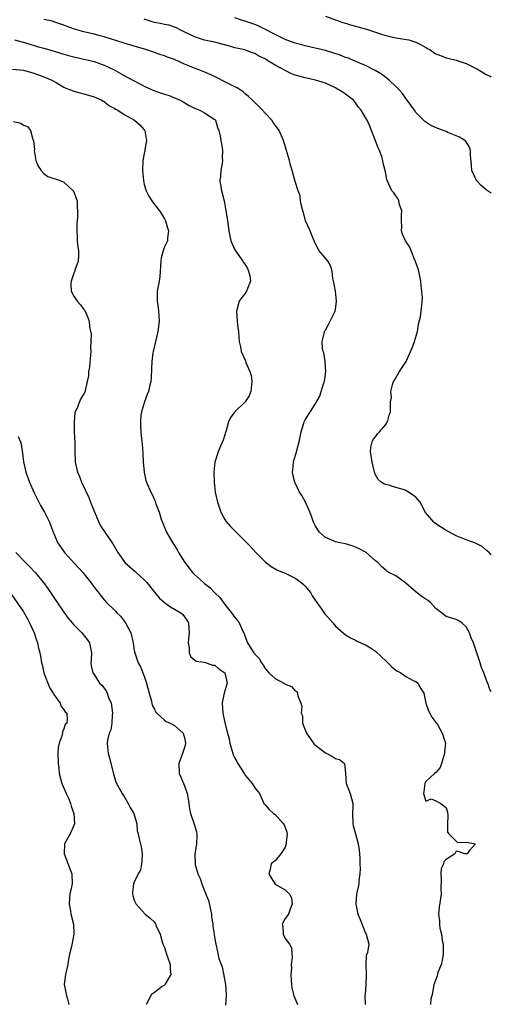
# Model space of a CAD drawing. Units: inches. Extents: x 2551638 to 2553000, y 1527000 to 1528922.
# Drawn here: x 2552906 to 2553000, y 1528279 to 1528475 of the extents above; entities that cross this region are included whole.
import ezdxf

# ---------------------------------------------------------------- set-up
doc = ezdxf.new("R2010")
doc.units = ezdxf.units.IN
doc.header["$MEASUREMENT"] = 0
doc.layers.add('LD25501527_2ft', color=40, linetype='Continuous')

msp = doc.modelspace()

# ---------------------------------------------------------------- linework, layer by layer
at = {"layer": 'LD25501527_2ft'}
for points, elevation in [([(2553000, 1528440.51), (2552999, 1528441.19), (2552998.02, 1528442.02), (2552997.08, 1528443), (2552997.05, 1528443.05), (2552996.12, 1528445), (2552996.07, 1528446.07), (2552995.88, 1528448.12), (2552995.89, 1528449), (2552995.65, 1528449.65), (2552995, 1528450.74), (2552994.89, 1528450.89), (2552994.77, 1528451), (2552993.67, 1528451.67), (2552993, 1528451.93), (2552991.39, 1528452.61), (2552991, 1528452.8), (2552989.38, 1528453.39), (2552987.98, 1528453.98), (2552986.78, 1528454.78), (2552985, 1528456.59), (2552984.73, 1528457), (2552983.27, 1528459), (2552983, 1528459.35), (2552982.34, 1528460.34), (2552981.75, 1528461), (2552981, 1528461.75), (2552979.71, 1528463), (2552979.32, 1528463.32), (2552979, 1528463.51), (2552978.18, 1528464.18), (2552976.94, 1528464.94), (2552975, 1528465.9), (2552973.5, 1528466.5), (2552971.41, 1528467.41), (2552971, 1528467.53), (2552969.98, 1528467.98), (2552968.46, 1528468.46), (2552967, 1528468.88), (2552965, 1528469.37), (2552963, 1528469.81), (2552962.08, 1528470.08), (2552961, 1528470.35), (2552959, 1528471.07), (2552957, 1528472.06), (2552955.1, 1528473.1), (2552953.76, 1528473.75), (2552953, 1528474.07), (2552951, 1528474.75), (2552950.15, 1528475), (2552949, 1528475.4)], 9140), ([(2552967, 1528475.75), (2552968.99, 1528474.99), (2552970.46, 1528474.46), (2552971, 1528474.31), (2552972, 1528474), (2552973, 1528473.75), (2552975.17, 1528473.17), (2552978.18, 1528472.18), (2552979, 1528471.89), (2552981, 1528471.43), (2552983.11, 1528471.11), (2552983.57, 1528471), (2552985, 1528470.56), (2552986.06, 1528470.06), (2552987, 1528469.49), (2552987.33, 1528469.33), (2552987.87, 1528469), (2552989, 1528468.26), (2552989.91, 1528467.91), (2552991, 1528467.46), (2552991.38, 1528467.38), (2552993, 1528466.97), (2552995, 1528466.31), (2552997, 1528465.33), (2552997.6, 1528465), (2552998.47, 1528464.47), (2552999, 1528464.12), (2552999.78, 1528463.78), (2553000, 1528463.68)], 9138), ([(2553000, 1528341.25), (2552999.68, 1528341.68), (2552999.28, 1528343), (2552999.18, 1528343.18), (2552999, 1528343.75), (2552998.51, 1528345), (2552998.08, 1528346.08), (2552997.76, 1528347), (2552997.13, 1528349), (2552996.43, 1528351), (2552995.98, 1528351.98), (2552995.66, 1528353), (2552995, 1528354.19), (2552994.16, 1528355), (2552993.42, 1528355.42), (2552993, 1528355.64), (2552991, 1528356.27), (2552990.12, 1528357), (2552989, 1528357.84), (2552987.89, 1528359), (2552987.4, 1528359.4), (2552986.19, 1528360.19), (2552985.08, 1528361.08), (2552983, 1528362.88), (2552981, 1528364.31), (2552979.6, 1528365), (2552979.23, 1528365.23), (2552979, 1528365.46), (2552978.19, 1528366.19), (2552977.42, 1528367), (2552977, 1528367.34), (2552975.12, 1528369), (2552973.73, 1528369.73), (2552973, 1528370.07), (2552972.32, 1528370.32), (2552971, 1528370.72), (2552969.57, 1528371), (2552969, 1528371.13), (2552968.76, 1528371.24), (2552967, 1528371.93), (2552965.84, 1528373), (2552965.49, 1528373.49), (2552965, 1528374.32), (2552964.67, 1528375), (2552964.24, 1528376.24), (2552963.66, 1528377.66), (2552963.03, 1528379), (2552962.3, 1528380.3), (2552961.87, 1528381), (2552961, 1528382.84), (2552960.91, 1528383), (2552960.51, 1528384.51), (2552960.44, 1528385), (2552960.56, 1528385.44), (2552960.67, 1528387), (2552961.25, 1528389), (2552961.31, 1528389.31), (2552961.79, 1528391), (2552962.2, 1528393), (2552962.75, 1528394.75), (2552962.8, 1528395), (2552962.86, 1528395.14), (2552963, 1528395.41), (2552965, 1528398.48), (2552965.27, 1528399), (2552965.93, 1528400.07), (2552966.19, 1528401), (2552966.72, 1528402.72), (2552966.85, 1528403), (2552967.11, 1528405), (2552966.94, 1528407), (2552966.69, 1528408.69), (2552966.57, 1528409), (2552966.41, 1528409.59), (2552966.34, 1528411), (2552966.84, 1528412.84), (2552966.83, 1528413), (2552966.89, 1528413.11), (2552967, 1528413.25), (2552967.65, 1528414.35), (2552968.94, 1528417), (2552969, 1528417.35), (2552969.22, 1528419), (2552969, 1528421), (2552968.7, 1528422.7), (2552968.61, 1528423), (2552968.49, 1528423.51), (2552968.35, 1528425), (2552968.05, 1528426.05), (2552967.47, 1528427), (2552967, 1528427.54), (2552965.8, 1528429), (2552965, 1528430.55), (2552964.83, 1528430.83), (2552964.79, 1528431), (2552964.25, 1528432.25), (2552963.97, 1528433), (2552963.07, 1528435), (2552962.63, 1528436.63), (2552962.5, 1528437), (2552962.31, 1528437.69), (2552962.09, 1528439), (2552961.97, 1528439.97), (2552961.6, 1528441), (2552961, 1528442.83), (2552960.42, 1528445), (2552960.06, 1528446.06), (2552959.85, 1528447), (2552959.28, 1528449), (2552959.22, 1528449.22), (2552958.69, 1528451), (2552957.81, 1528453), (2552957.47, 1528453.47), (2552957, 1528454.04), (2552956.6, 1528454.6), (2552956.34, 1528455), (2552955, 1528456.44), (2552954.53, 1528457), (2552953, 1528458.52), (2552952.54, 1528459), (2552951.75, 1528459.75), (2552951, 1528460.33), (2552950.65, 1528460.65), (2552949.46, 1528461.46), (2552949, 1528461.67), (2552947.68, 1528462.32), (2552947, 1528462.68), (2552945.46, 1528463.46), (2552944.12, 1528464.12), (2552942.72, 1528464.72), (2552941, 1528465.37), (2552939, 1528466.17), (2552937, 1528467.08), (2552935.6, 1528467.6), (2552935, 1528467.85), (2552934.11, 1528468.11), (2552933, 1528468.51), (2552931.48, 1528469), (2552929, 1528469.73), (2552927, 1528470.38), (2552923, 1528471.61), (2552922.21, 1528471.79), (2552921, 1528472.12), (2552919, 1528472.59), (2552917.14, 1528473.14), (2552915.66, 1528473.66), (2552915, 1528473.95), (2552913, 1528474.63), (2552912.71, 1528474.71), (2552911, 1528475.1)], 9144), ([(2553000, 1528368.48), (2552999.56, 1528369), (2552999.27, 1528369.27), (2552999, 1528369.47), (2552998.16, 1528370.16), (2552996.83, 1528370.83), (2552995, 1528371.53), (2552993, 1528372.32), (2552991.68, 1528373), (2552991, 1528373.37), (2552988.8, 1528374.8), (2552988.55, 1528375), (2552986.95, 1528376.95), (2552985.87, 1528379), (2552985, 1528379.98), (2552984.38, 1528380.38), (2552983.56, 1528381), (2552983, 1528381.3), (2552982.5, 1528381.5), (2552981, 1528381.91), (2552979.64, 1528382.36), (2552979, 1528382.49), (2552978.64, 1528382.64), (2552978.1, 1528383), (2552977.51, 1528383.51), (2552977, 1528384.45), (2552976.75, 1528385), (2552976.28, 1528387), (2552975.95, 1528389), (2552976.05, 1528389.95), (2552976.31, 1528391), (2552976.53, 1528391.47), (2552977, 1528392.02), (2552977.39, 1528392.61), (2552977.76, 1528393), (2552979, 1528394.47), (2552979.36, 1528395), (2552979.66, 1528396.34), (2552979.98, 1528397), (2552979.94, 1528397.94), (2552979.98, 1528399), (2552980.14, 1528399.86), (2552980.03, 1528401), (2552980.36, 1528402.36), (2552980.58, 1528403), (2552980.73, 1528403.27), (2552981.75, 1528405), (2552983.04, 1528407), (2552984.28, 1528409.72), (2552984.73, 1528411), (2552985.3, 1528413), (2552985.54, 1528414.46), (2552985.9, 1528415.9), (2552986.18, 1528418.18), (2552986.27, 1528419), (2552986.3, 1528419.7), (2552986.22, 1528421), (2552986.07, 1528422.07), (2552986.01, 1528423), (2552985.59, 1528425), (2552985.46, 1528425.46), (2552985, 1528426.68), (2552984.91, 1528427), (2552984.82, 1528427.18), (2552984.07, 1528429), (2552983.78, 1528429.78), (2552982.96, 1528431), (2552982.34, 1528432.34), (2552982.14, 1528433), (2552982.21, 1528433.79), (2552982.14, 1528435), (2552982.17, 1528436.17), (2552982.18, 1528437), (2552981.74, 1528438.26), (2552981.6, 1528439), (2552981.42, 1528439.42), (2552981, 1528439.97), (2552980.6, 1528440.6), (2552980.24, 1528441), (2552979.3, 1528443), (2552979.21, 1528443.21), (2552979, 1528444.36), (2552978.9, 1528445), (2552978.49, 1528446.49), (2552978.44, 1528447), (2552978.21, 1528447.79), (2552977.75, 1528449), (2552977.53, 1528449.53), (2552977, 1528450.95), (2552975.82, 1528453.82), (2552975.3, 1528455), (2552975, 1528455.56), (2552974.13, 1528457), (2552973.59, 1528457.59), (2552973, 1528458.47), (2552972.58, 1528459), (2552971, 1528460.21), (2552969.83, 1528461), (2552969.28, 1528461.28), (2552969, 1528461.45), (2552967, 1528462.38), (2552965.01, 1528463.01), (2552963, 1528463.43), (2552961.76, 1528463.76), (2552961, 1528464.01), (2552960.28, 1528464.28), (2552957, 1528465.98), (2552955.37, 1528467), (2552955, 1528467.21), (2552953.78, 1528467.78), (2552953, 1528468.27), (2552952.44, 1528468.44), (2552951, 1528469.01), (2552949, 1528469.45), (2552948.39, 1528469.61), (2552946.24, 1528470.24), (2552945, 1528470.56), (2552943, 1528470.99), (2552941, 1528471.63), (2552938.12, 1528473), (2552937.4, 1528473.4), (2552937, 1528473.52), (2552935.92, 1528473.92), (2552935, 1528474.07), (2552934.25, 1528474.25), (2552933, 1528474.48), (2552932.59, 1528474.59), (2552931, 1528475.11)], 9142), ([(2552905.17, 1528471), (2552907.66, 1528470.34), (2552909.72, 1528469.72), (2552911, 1528469.37), (2552912.19, 1528469), (2552914.36, 1528468.36), (2552915, 1528468.16), (2552915.93, 1528467.93), (2552917, 1528467.62), (2552919.87, 1528467), (2552921, 1528466.72), (2552923, 1528466), (2552925, 1528465.04), (2552927, 1528463.92), (2552927.62, 1528463.62), (2552929, 1528462.84), (2552930.23, 1528462.23), (2552931, 1528461.81), (2552933, 1528460.9), (2552934.44, 1528460.44), (2552935, 1528460.19), (2552935.94, 1528459.94), (2552937.35, 1528459.35), (2552938.12, 1528459), (2552938.7, 1528458.7), (2552939.92, 1528457.92), (2552941, 1528457.41), (2552942.01, 1528457), (2552943, 1528456.47), (2552945, 1528455.16), (2552945.15, 1528455), (2552945.58, 1528453.58), (2552945.85, 1528453), (2552946.07, 1528451.93), (2552946.2, 1528451), (2552946.35, 1528450.35), (2552946.55, 1528449), (2552946.5, 1528447.5), (2552946.54, 1528447), (2552946.47, 1528446.47), (2552946.22, 1528445), (2552946.13, 1528443.87), (2552946.03, 1528443), (2552946.33, 1528441), (2552946.49, 1528440.49), (2552946.85, 1528439), (2552947.24, 1528437), (2552947.45, 1528435.45), (2552947.53, 1528435), (2552947.78, 1528433), (2552948.01, 1528432.01), (2552948.2, 1528431), (2552948.44, 1528430.44), (2552949, 1528429.25), (2552949.14, 1528429), (2552950.61, 1528427), (2552950.73, 1528426.73), (2552951, 1528426.38), (2552951.5, 1528425.5), (2552951.74, 1528425), (2552951.98, 1528424.02), (2552952.11, 1528423), (2552951.51, 1528421.51), (2552951.35, 1528421), (2552951.22, 1528420.78), (2552951, 1528420.45), (2552950.3, 1528419.7), (2552949.88, 1528419), (2552949.49, 1528417.49), (2552949.33, 1528417), (2552949.46, 1528415), (2552949.61, 1528413.61), (2552949.7, 1528413), (2552949.79, 1528411.79), (2552949.87, 1528411), (2552950.1, 1528409.9), (2552950.25, 1528409), (2552951.11, 1528407.11), (2552951.2, 1528406.8), (2552951.98, 1528405), (2552952.23, 1528404.23), (2552952.38, 1528403), (2552952.19, 1528401), (2552951.82, 1528400.18), (2552951.04, 1528399), (2552949, 1528397), (2552948.17, 1528395.83), (2552947.75, 1528395), (2552947.18, 1528393), (2552947.16, 1528392.84), (2552947, 1528392.38), (2552946.68, 1528391.32), (2552946.16, 1528390.16), (2552945.68, 1528389), (2552945.02, 1528386.98), (2552944.82, 1528385), (2552944.87, 1528383), (2552945.11, 1528381), (2552945.56, 1528379), (2552946.21, 1528377), (2552947, 1528375.52), (2552947.2, 1528375.2), (2552948.12, 1528374.12), (2552949.28, 1528373), (2552951.34, 1528371), (2552952.14, 1528370.14), (2552953.16, 1528369), (2552955, 1528367.13), (2552956.2, 1528366.2), (2552957.47, 1528365.47), (2552959, 1528364.84), (2552961, 1528363.88), (2552962.2, 1528363), (2552962.63, 1528362.63), (2552963, 1528362.27), (2552964.02, 1528361), (2552964.38, 1528360.38), (2552965, 1528359.51), (2552965.34, 1528359), (2552966.15, 1528357.85), (2552966.84, 1528356.84), (2552968.46, 1528355), (2552969, 1528354.34), (2552971, 1528352.6), (2552972.02, 1528352.02), (2552973, 1528351.53), (2552973.33, 1528351.33), (2552974.06, 1528351), (2552975, 1528350.63), (2552975.99, 1528350.01), (2552977, 1528349.35), (2552979.22, 1528347.22), (2552979.43, 1528347), (2552980.22, 1528346.22), (2552981, 1528345.58), (2552981.37, 1528345.37), (2552981.99, 1528345), (2552983, 1528344.29), (2552984.49, 1528343.51), (2552985, 1528343.27), (2552985.37, 1528343), (2552985.94, 1528341.94), (2552986.58, 1528341), (2552987.01, 1528339), (2552987.49, 1528337.49), (2552987.79, 1528337), (2552988.19, 1528336.19), (2552989, 1528335.17), (2552989.28, 1528334.72), (2552990.24, 1528333), (2552990.4, 1528332.4), (2552990.9, 1528331), (2552990.71, 1528329.29), (2552990.72, 1528329), (2552990.11, 1528327), (2552989.81, 1528326.19), (2552989, 1528325.21), (2552988.73, 1528325), (2552987, 1528323.37), (2552986.77, 1528323), (2552986.58, 1528321.42), (2552986.5, 1528321), (2552987, 1528319.47), (2552988.05, 1528319.95), (2552989, 1528319.55), (2552989.99, 1528319), (2552990.56, 1528318.56), (2552991, 1528318.15), (2552991.31, 1528317.31), (2552991.38, 1528316.62), (2552991.31, 1528315), (2552991.32, 1528313.32), (2552991.59, 1528313), (2552993, 1528311.49), (2552993.27, 1528311.27), (2552995, 1528311.32), (2552996.83, 1528311), (2552995.65, 1528309.65), (2552995.18, 1528309), (2552995, 1528308.99), (2552994.73, 1528309), (2552993.44, 1528309.44), (2552993, 1528309.52), (2552992.72, 1528309), (2552991, 1528307.84), (2552990.58, 1528307.42), (2552990.47, 1528307), (2552990.02, 1528305.98), (2552989.95, 1528305), (2552990.05, 1528304.05), (2552989.99, 1528302.01), (2552990.01, 1528301), (2552989.63, 1528298.37), (2552989.49, 1528297), (2552989.69, 1528295.69), (2552989.69, 1528295), (2552989.78, 1528294.22), (2552990.11, 1528293), (2552990.24, 1528291.76), (2552990.43, 1528291), (2552990.46, 1528290.46), (2552990.46, 1528289), (2552990.25, 1528287.75), (2552990.04, 1528287), (2552989.39, 1528285.39), (2552989.28, 1528285), (2552989.26, 1528284.74), (2552988.72, 1528283.28), (2552988.6, 1528283), (2552988.53, 1528282.53), (2552988.23, 1528281), (2552987.95, 1528280.05), (2552987.89, 1528279)], 9146), ([(2552904.82, 1528465.18), (2552907, 1528464.96), (2552909, 1528464.41), (2552911, 1528463.69), (2552912.62, 1528463), (2552913.48, 1528462.52), (2552915, 1528461.63), (2552915.41, 1528461.41), (2552916.51, 1528461), (2552917, 1528460.79), (2552918.41, 1528460.41), (2552919, 1528460.27), (2552921, 1528459.68), (2552921.46, 1528459.46), (2552922.53, 1528459), (2552922.82, 1528458.82), (2552923, 1528458.73), (2552923.97, 1528457.98), (2552925, 1528457.44), (2552925.25, 1528457.25), (2552925.73, 1528457), (2552927, 1528456.18), (2552929.02, 1528455), (2552930.09, 1528454.09), (2552931, 1528453.1), (2552931.08, 1528453), (2552931.45, 1528451), (2552931.13, 1528449.13), (2552931.11, 1528448.89), (2552931, 1528448.41), (2552930.72, 1528447), (2552930.65, 1528445), (2552930.83, 1528443), (2552931, 1528442.25), (2552931.37, 1528441), (2552931.91, 1528439.91), (2552932.47, 1528439), (2552933, 1528438.25), (2552934, 1528437), (2552934.41, 1528436.41), (2552935, 1528435.42), (2552935.23, 1528435), (2552935.61, 1528433.61), (2552935.82, 1528433), (2552935.62, 1528431.62), (2552935.58, 1528431), (2552935, 1528429.79), (2552934.73, 1528429), (2552934.38, 1528427.62), (2552934.3, 1528427), (2552934.08, 1528423.92), (2552933.93, 1528423), (2552933.66, 1528421.66), (2552933.58, 1528421), (2552933.54, 1528419), (2552933.75, 1528417.75), (2552933.84, 1528417), (2552933.89, 1528416.11), (2552933.97, 1528415), (2552933.72, 1528413), (2552933, 1528410.11), (2552932.74, 1528409), (2552932.69, 1528408.69), (2552932.48, 1528407), (2552932.46, 1528405.54), (2552932.35, 1528403.65), (2552932.28, 1528403), (2552932.03, 1528402.03), (2552931.8, 1528401), (2552931.6, 1528400.4), (2552931.03, 1528399), (2552930.42, 1528397), (2552930.34, 1528396.34), (2552930.21, 1528395), (2552930.25, 1528394.25), (2552930.3, 1528393), (2552930.43, 1528391.57), (2552930.56, 1528390.56), (2552930.7, 1528388.7), (2552930.8, 1528387), (2552930.95, 1528385), (2552931.32, 1528383.32), (2552931.44, 1528383), (2552932.31, 1528381), (2552932.55, 1528380.55), (2552933, 1528379.46), (2552933.18, 1528379.18), (2552933.31, 1528378.69), (2552933.98, 1528377), (2552934.38, 1528375.62), (2552935.43, 1528373), (2552936.58, 1528371), (2552937, 1528370.38), (2552937.53, 1528369.53), (2552937.8, 1528369), (2552939.06, 1528367), (2552939.89, 1528365.89), (2552940.6, 1528365), (2552941, 1528364.6), (2552942.74, 1528363), (2552943, 1528362.78), (2552944.02, 1528362.02), (2552945, 1528360.96), (2552946, 1528360), (2552947, 1528358.62), (2552948.36, 1528357), (2552949, 1528356.07), (2552949.48, 1528355.48), (2552949.83, 1528355), (2552950.55, 1528353.45), (2552950.85, 1528352.85), (2552951, 1528352.4), (2552951.55, 1528351), (2552952.4, 1528349.6), (2552952.78, 1528349), (2552952.89, 1528348.89), (2552953, 1528348.71), (2552953.85, 1528347.85), (2552954.31, 1528347), (2552954.62, 1528346.62), (2552955, 1528345.89), (2552955.43, 1528345.43), (2552955.79, 1528345), (2552957, 1528343.91), (2552958.88, 1528342.88), (2552959, 1528342.75), (2552960.3, 1528342.3), (2552961, 1528341.46), (2552961.3, 1528341.3), (2552961.48, 1528341), (2552961.56, 1528340.44), (2552962.13, 1528339), (2552962.35, 1528338.35), (2552962.22, 1528337), (2552962.44, 1528336.44), (2552962.48, 1528335), (2552963.25, 1528333), (2552964.65, 1528331), (2552964.81, 1528330.81), (2552967, 1528329.13), (2552967.27, 1528329), (2552968.4, 1528328.4), (2552969, 1528327.99), (2552969.79, 1528327.79), (2552970.79, 1528327), (2552971.03, 1528325), (2552971.15, 1528323), (2552971.92, 1528321), (2552972.46, 1528319), (2552972.47, 1528318.47), (2552972.43, 1528317), (2552972.49, 1528315), (2552972.55, 1528314.55), (2552973, 1528312.99), (2552973.54, 1528311), (2552973.7, 1528309.7), (2552973.82, 1528309), (2552973.86, 1528308.14), (2552973.87, 1528307), (2552973.91, 1528306.09), (2552973.88, 1528305), (2552973.69, 1528303.69), (2552973.64, 1528303), (2552973.19, 1528301), (2552973.03, 1528298.97), (2552973.44, 1528297), (2552973.92, 1528295.92), (2552975, 1528293.18), (2552975.15, 1528293), (2552975.68, 1528291), (2552975.38, 1528289.38), (2552975.23, 1528289), (2552975.15, 1528288.85), (2552975.06, 1528287), (2552975.13, 1528285.13), (2552975.1, 1528284.9), (2552975.05, 1528283), (2552974.89, 1528281), (2552974.87, 1528280.87), (2552974.92, 1528279)], 9148), ([(2552905, 1528454.8), (2552906.44, 1528454.44), (2552907, 1528454.05), (2552907.75, 1528453.75), (2552908.37, 1528453), (2552908.83, 1528451.17), (2552908.93, 1528450.93), (2552909.13, 1528449.13), (2552909.12, 1528449), (2552909.46, 1528447), (2552909.88, 1528445.88), (2552910.5, 1528445), (2552911, 1528444.4), (2552911.81, 1528443.81), (2552914.28, 1528443), (2552915, 1528442.7), (2552915.88, 1528441.88), (2552916.88, 1528441), (2552917, 1528440.78), (2552917.42, 1528439.42), (2552917.65, 1528439), (2552917.72, 1528435.72), (2552917.56, 1528434.44), (2552917.56, 1528433), (2552917.66, 1528431.66), (2552917.65, 1528431), (2552917.7, 1528430.3), (2552917.89, 1528429), (2552917.88, 1528428.12), (2552917.82, 1528427), (2552917.18, 1528425.18), (2552917.13, 1528424.87), (2552917, 1528424.59), (2552916.47, 1528423), (2552916.4, 1528422.4), (2552916.47, 1528421), (2552917, 1528420), (2552917.63, 1528419), (2552918.28, 1528418.28), (2552919, 1528417.36), (2552919.14, 1528417.14), (2552919.78, 1528415.78), (2552920.05, 1528415), (2552920.12, 1528413.88), (2552920.42, 1528412.42), (2552920.28, 1528409.72), (2552920.35, 1528409), (2552920.31, 1528408.31), (2552920.07, 1528405.93), (2552919.91, 1528405), (2552919.87, 1528404.13), (2552919.65, 1528403), (2552919.25, 1528401.25), (2552919.22, 1528401), (2552919, 1528400.55), (2552918.4, 1528399.6), (2552918.11, 1528399), (2552917.56, 1528397.56), (2552917.26, 1528397), (2552917.2, 1528396.8), (2552917.02, 1528395), (2552917.08, 1528393), (2552917.2, 1528390.8), (2552917.18, 1528389), (2552917.24, 1528387.24), (2552917.26, 1528387), (2552917.33, 1528386.67), (2552917.7, 1528385), (2552918.11, 1528384.11), (2552918.5, 1528383), (2552919.95, 1528379.95), (2552920.33, 1528379), (2552921, 1528377.21), (2552921.93, 1528375), (2552922.31, 1528374.31), (2552923.16, 1528373), (2552924.73, 1528370.73), (2552925.75, 1528369), (2552927, 1528367.2), (2552927.15, 1528367), (2552928.1, 1528366.1), (2552929.18, 1528365.18), (2552929.36, 1528365), (2552931, 1528363.52), (2552931.49, 1528363), (2552933, 1528361.06), (2552933.94, 1528359.94), (2552935.02, 1528359.02), (2552936.18, 1528358.18), (2552937, 1528357.7), (2552938.23, 1528357), (2552938.63, 1528356.63), (2552939, 1528356.18), (2552939.48, 1528355.48), (2552939.77, 1528355), (2552939.91, 1528353), (2552939.76, 1528351.76), (2552939.7, 1528351), (2552939.91, 1528350.09), (2552939.95, 1528349), (2552940.24, 1528348.24), (2552941, 1528347.64), (2552941.33, 1528347.33), (2552943, 1528347.15), (2552944.58, 1528346.58), (2552945, 1528346.52), (2552945.82, 1528345.82), (2552947.01, 1528345), (2552947.5, 1528343), (2552946.9, 1528341), (2552946.52, 1528339.48), (2552946.48, 1528339), (2552946.61, 1528337), (2552947, 1528335.04), (2552947.54, 1528333), (2552947.88, 1528331.88), (2552947.98, 1528331), (2552948.39, 1528329.61), (2552948.57, 1528329), (2552948.69, 1528328.69), (2552949, 1528328.01), (2552949.37, 1528327.37), (2552949.57, 1528327), (2552950.85, 1528325), (2552951, 1528324.74), (2552951.76, 1528323.76), (2552952.46, 1528323), (2552953, 1528322.13), (2552953.89, 1528321), (2552954.55, 1528319.45), (2552954.79, 1528319), (2552954.88, 1528318.88), (2552955, 1528318.77), (2552955.8, 1528317.8), (2552956.69, 1528317), (2552957, 1528316.81), (2552958.67, 1528315), (2552958.79, 1528314.79), (2552959, 1528314.27), (2552959.33, 1528313.33), (2552959.38, 1528313), (2552959.23, 1528311.23), (2552959.24, 1528311), (2552959, 1528310.32), (2552958.13, 1528309), (2552957, 1528307.58), (2552956.65, 1528307.35), (2552956.21, 1528307), (2552956.06, 1528305.94), (2552955.78, 1528305), (2552956.22, 1528304.22), (2552957, 1528302.99), (2552959, 1528301.85), (2552959.84, 1528301), (2552960.26, 1528300.26), (2552960.42, 1528299), (2552960, 1528298), (2552959.64, 1528297), (2552959, 1528296.1), (2552958.44, 1528295), (2552958.54, 1528294.54), (2552958.59, 1528293), (2552959, 1528292.13), (2552959.87, 1528291), (2552960.3, 1528290.3), (2552960.34, 1528289), (2552960.43, 1528288.43), (2552960.2, 1528287), (2552960.27, 1528286.27), (2552960.15, 1528285), (2552960.21, 1528283.79), (2552960.27, 1528283), (2552960.34, 1528282.34), (2552960.67, 1528281), (2552960.74, 1528280.74), (2552961.34, 1528279.34), (2552961.44, 1528279)], 9150), ([(2552905.91, 1528392.09), (2552906.39, 1528391), (2552906.53, 1528390.53), (2552906.78, 1528388.78), (2552906.99, 1528387), (2552907.44, 1528385), (2552908.16, 1528383), (2552909, 1528381), (2552910.36, 1528378.36), (2552911.17, 1528377), (2552912.16, 1528375), (2552912.88, 1528373), (2552913, 1528372.74), (2552913.71, 1528371), (2552915.12, 1528369), (2552917.94, 1528365.94), (2552918.75, 1528365), (2552920.34, 1528363), (2552921, 1528362.09), (2552921.47, 1528361.47), (2552923, 1528359.54), (2552923.48, 1528359), (2552925, 1528357.57), (2552925.3, 1528357.3), (2552925.56, 1528357), (2552926.29, 1528356.29), (2552927.28, 1528355), (2552928.3, 1528353), (2552928.77, 1528351), (2552929, 1528349.49), (2552929.09, 1528349), (2552929.78, 1528347), (2552930.22, 1528346.22), (2552931, 1528344.34), (2552931.45, 1528343), (2552931.96, 1528341), (2552932.36, 1528339.64), (2552932.58, 1528338.58), (2552933, 1528337.77), (2552933.23, 1528337.24), (2552933.46, 1528337), (2552935, 1528335.6), (2552935.33, 1528335.33), (2552936.16, 1528335), (2552937, 1528334.55), (2552938.75, 1528333), (2552939, 1528332.1), (2552939.2, 1528331), (2552939.19, 1528330.81), (2552939, 1528330.13), (2552938.61, 1528329), (2552937.89, 1528327), (2552937.96, 1528325), (2552938.29, 1528324.29), (2552938.79, 1528323), (2552939, 1528322.51), (2552939.53, 1528321), (2552939.67, 1528320.33), (2552939.85, 1528319), (2552939.96, 1528317.96), (2552940.16, 1528317), (2552940.91, 1528314.91), (2552941.35, 1528313.35), (2552941.44, 1528313), (2552941.44, 1528312.56), (2552941.37, 1528311), (2552941.05, 1528308.95), (2552941.12, 1528307), (2552941.14, 1528306.86), (2552941.62, 1528305), (2552942.08, 1528304.08), (2552942.41, 1528303), (2552943, 1528301.62), (2552943.2, 1528301.2), (2552943.25, 1528301), (2552943.74, 1528299.74), (2552944.35, 1528297), (2552944.39, 1528296.39), (2552944.63, 1528295), (2552944.63, 1528294.63), (2552944.89, 1528293), (2552944.89, 1528292.89), (2552945, 1528292.05), (2552945.19, 1528291), (2552945.55, 1528289.55), (2552945.81, 1528288.19), (2552946.25, 1528287), (2552946.49, 1528286.49), (2552947.16, 1528283), (2552947.29, 1528281), (2552947.29, 1528280.71), (2552947.14, 1528278.87)], 9152), ([(2552905.44, 1528369), (2552907.36, 1528367), (2552908.19, 1528366.19), (2552909.29, 1528365), (2552910.94, 1528363), (2552911.81, 1528361.81), (2552912.61, 1528360.61), (2552913, 1528360), (2552915, 1528357.09), (2552915.89, 1528355.89), (2552916.64, 1528355), (2552917, 1528354.59), (2552918.59, 1528353), (2552919.64, 1528351.64), (2552920.07, 1528351), (2552920.47, 1528349), (2552920.41, 1528347.59), (2552920.36, 1528347), (2552920.44, 1528346.44), (2552920.73, 1528345), (2552921, 1528344.66), (2552922.12, 1528343), (2552922.57, 1528342.57), (2552923.42, 1528341.42), (2552923.61, 1528341), (2552923.91, 1528340.09), (2552924.39, 1528339), (2552924.49, 1528338.49), (2552924.66, 1528337), (2552924.6, 1528336.6), (2552924.52, 1528335), (2552924.35, 1528333.65), (2552924.04, 1528333), (2552923.65, 1528331.65), (2552923.61, 1528331), (2552923.71, 1528330.29), (2552923.8, 1528329), (2552924.09, 1528328.09), (2552924.88, 1528324.88), (2552925.36, 1528323.36), (2552925.5, 1528323), (2552926.59, 1528321), (2552927, 1528320.4), (2552927.82, 1528319), (2552928.21, 1528318.21), (2552928.92, 1528317), (2552929.5, 1528315), (2552929.59, 1528313.59), (2552929.77, 1528313), (2552929.98, 1528311.98), (2552930.39, 1528310.39), (2552930.59, 1528309), (2552930.51, 1528307.5), (2552930.45, 1528307), (2552930.22, 1528305.78), (2552929.79, 1528305), (2552929, 1528303.33), (2552928.83, 1528303), (2552928.66, 1528301.34), (2552928.64, 1528301), (2552928.7, 1528300.7), (2552929, 1528299.78), (2552929.24, 1528299.24), (2552929.37, 1528299), (2552931.14, 1528297), (2552932.16, 1528296.16), (2552933, 1528295.37), (2552933.17, 1528295.17), (2552933.36, 1528294.64), (2552934.12, 1528293), (2552934.55, 1528291.45), (2552934.71, 1528291), (2552935, 1528290.34), (2552935.44, 1528289), (2552935.71, 1528288.29), (2552936.16, 1528287), (2552936.11, 1528286.11), (2552936.27, 1528285), (2552935.19, 1528283.19), (2552935.12, 1528283), (2552935, 1528282.87), (2552934.58, 1528282.58), (2552933, 1528281.4), (2552932.43, 1528281), (2552931.34, 1528279)], 9154), ([(2552904.62, 1528360.62), (2552907, 1528357.16), (2552907.78, 1528355.78), (2552908.18, 1528355), (2552909.07, 1528353), (2552909.54, 1528351.54), (2552909.79, 1528351), (2552909.96, 1528349.95), (2552910.25, 1528349), (2552910.33, 1528348.33), (2552910.58, 1528347), (2552910.67, 1528346.67), (2552911.05, 1528345), (2552912.12, 1528342.12), (2552912.86, 1528341), (2552913, 1528340.7), (2552914.25, 1528339), (2552914.43, 1528338.43), (2552915, 1528337.63), (2552915.24, 1528337.24), (2552915.59, 1528337), (2552915.67, 1528335.67), (2552915.56, 1528335), (2552915.26, 1528334.74), (2552915, 1528333.87), (2552914.73, 1528333.27), (2552914.65, 1528332.65), (2552914.05, 1528331), (2552913.87, 1528330.13), (2552913.82, 1528329), (2552913.85, 1528327), (2552913.98, 1528326.02), (2552914.05, 1528325), (2552914.59, 1528323), (2552915.33, 1528321.33), (2552915.45, 1528321), (2552915.96, 1528319.96), (2552916.32, 1528319), (2552916.47, 1528318.47), (2552916.97, 1528317), (2552917.14, 1528315), (2552916.24, 1528313), (2552915.14, 1528311), (2552915.05, 1528309), (2552916.6, 1528305), (2552916.64, 1528303), (2552916.18, 1528301), (2552916.09, 1528300.09), (2552916.03, 1528299), (2552916.33, 1528297.67), (2552916.41, 1528297), (2552916.5, 1528296.5), (2552916.89, 1528295), (2552916.97, 1528293), (2552916.53, 1528290.53), (2552916.14, 1528289), (2552915.94, 1528288.06), (2552915.78, 1528287), (2552915.34, 1528285), (2552915.09, 1528283), (2552915.41, 1528281.42), (2552915.47, 1528281), (2552915.65, 1528280.35), (2552915.98, 1528279)], 9156)]:
    msp.add_lwpolyline(points, dxfattribs=dict(at, elevation=elevation))

doc.saveas('drawing.dxf')
